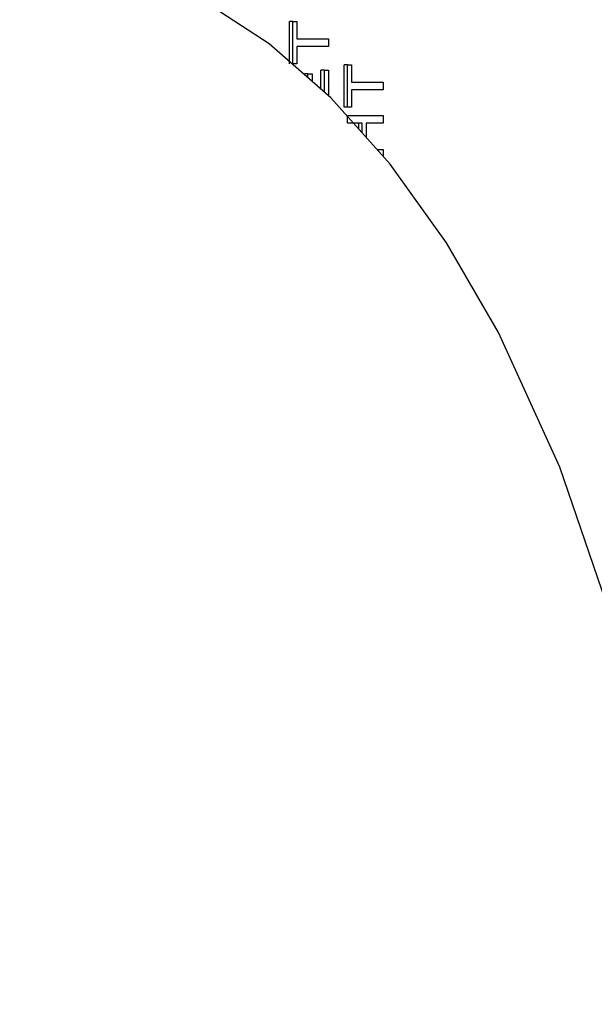
# Model space of a CAD drawing. Units: inches. Extents: x 0.7 to 16.1, y 1 to 10.4.
# Drawn here: x 9.4 to 9.5, y 9.4 to 9.5 of the extents above; entities that cross this region are included whole.
import ezdxf

# ---------------------------------------------------------------- set-up
doc = ezdxf.new("R2010")
doc.units = ezdxf.units.IN
doc.header["$MEASUREMENT"] = 0

msp = doc.modelspace()

# ---------------------------------------------------------------- linework, layer by layer
at = {"color": 7, "linetype": 'Continuous', "lineweight": 25}
for p, q in [((9.436571522088425, 9.522278562766285), (9.436571522088425, 9.526188819176541)), ((9.436885160393697, 9.526188819176541), (9.436571522088425, 9.526188819176541)), ((9.436885160393697, 9.522278562766285), (9.436885160393697, 9.526188819176541)), ((9.436885160393697, 9.526188819176541), (9.437264964519196, 9.526188819176541)), ((9.437264964519196, 9.526188819176541), (9.437264964519196, 9.524586255073977)), ((9.437264964519196, 9.524586255073977), (9.440176796148023, 9.524586255073977)), ((9.440176796148023, 9.524586255073977), (9.440176796148023, 9.523881126868849)), ((9.440176796148023, 9.523881126868849), (9.437264964519196, 9.523881126868849)), ((9.437264964519196, 9.523881126868849), (9.437264964519196, 9.522278562766285)), ((9.437264964519196, 9.522278562766285), (9.436885160393697, 9.522278562766285)), ((9.439483353717252, 9.519958720704874), (9.439483353717252, 9.521701639689363)), ((9.439796992022524, 9.521701639689363), (9.439483353717252, 9.521701639689363)), ((9.439796992022524, 9.519685432413931), (9.439796992022524, 9.521701639689363)), ((9.439796992022524, 9.521701639689363), (9.440176796148023, 9.521701639689363)), ((9.440176796148023, 9.521701639689363), (9.440176796148023, 9.519354490629699)), ((9.441618696911725, 9.5182881781509), (9.441618696911725, 9.522198434561156)), ((9.441932335216997, 9.522198434561156), (9.441618696911725, 9.522198434561156)), ((9.441932335216997, 9.5182881781509), (9.441932335216997, 9.522198434561156)), ((9.441932335216997, 9.522198434561156), (9.442312139342496, 9.522198434561156)), ((9.442312139342496, 9.522198434561156), (9.442312139342496, 9.520595870458592)), ((9.438277775520527, 9.52138112686885), (9.437964137215255, 9.52138112686885)), ((9.438277775520527, 9.521009199550862), (9.438277775520527, 9.52138112686885)), ((9.438277775520527, 9.52138112686885), (9.438657579646026, 9.52138112686885)), ((9.438657579646026, 9.52138112686885), (9.438657579646026, 9.52067825776663)), ((9.442312139342496, 9.520595870458592), (9.445223970971323, 9.520595870458592)), ((9.445223970971323, 9.520595870458592), (9.445223970971323, 9.519890742253464)), ((9.445223970971323, 9.519890742253464), (9.442312139342496, 9.519890742253464)), ((9.442312139342496, 9.519890742253464), (9.442312139342496, 9.5182881781509)), ((9.441932335216997, 9.5182881781509), (9.441618696911725, 9.5182881781509)), ((9.442312139342496, 9.5182881781509), (9.441932335216997, 9.5182881781509)), ((9.441932335216997, 9.516813819176543), (9.441932335216997, 9.517518947381669)), ((9.441932335216997, 9.517518947381669), (9.445223970971323, 9.517518947381669)), ((9.445223970971323, 9.517518947381669), (9.445223970971323, 9.516813819176543)), ((9.443282749885439, 9.516813819176543), (9.441932335216997, 9.516813819176543)), ((9.442969111580167, 9.516287760903658), (9.442969111580167, 9.516813819176543)), ((9.443282749885439, 9.51593742998886), (9.443282749885439, 9.516813819176543)), ((9.445223970971323, 9.516813819176543), (9.443662554010938, 9.516813819176543)), ((9.443662554010938, 9.516813819176543), (9.443662554010938, 9.51551319250098)), ((9.444678919916015, 9.514377921740644), (9.445223970971323, 9.514377921740644)), ((9.445223970971323, 9.514377921740644), (9.445223970971323, 9.513672793535516))]:
    msp.add_line(p, q, dxfattribs=at)
at = {"color": 7, "linetype": 'Continuous', "lineweight": 25, "flags": 128}
msp.add_lwpolyline([(9.472935120180443, 9.435462882567784), (9.472293760598406, 9.442076045329479), (9.469795398842539, 9.456919795514347), (9.466199906220055, 9.47139311588061), (9.461531549455177, 9.485057742081047), (9.455877803850296, 9.497488240085435), (9.451077262926088, 9.505774726716567), (9.445884239612708, 9.513031591445943), (9.440389542092136, 9.519169114754071), (9.434689549373752, 9.524135795297248), (9.428881018453971, 9.527918537266492), (9.423056320801896, 9.530540004357295), (9.417299532394741, 9.532053732667451), (9.411683630026136, 9.53253779527011)], dxfattribs=at)

doc.saveas('drawing.dxf')
